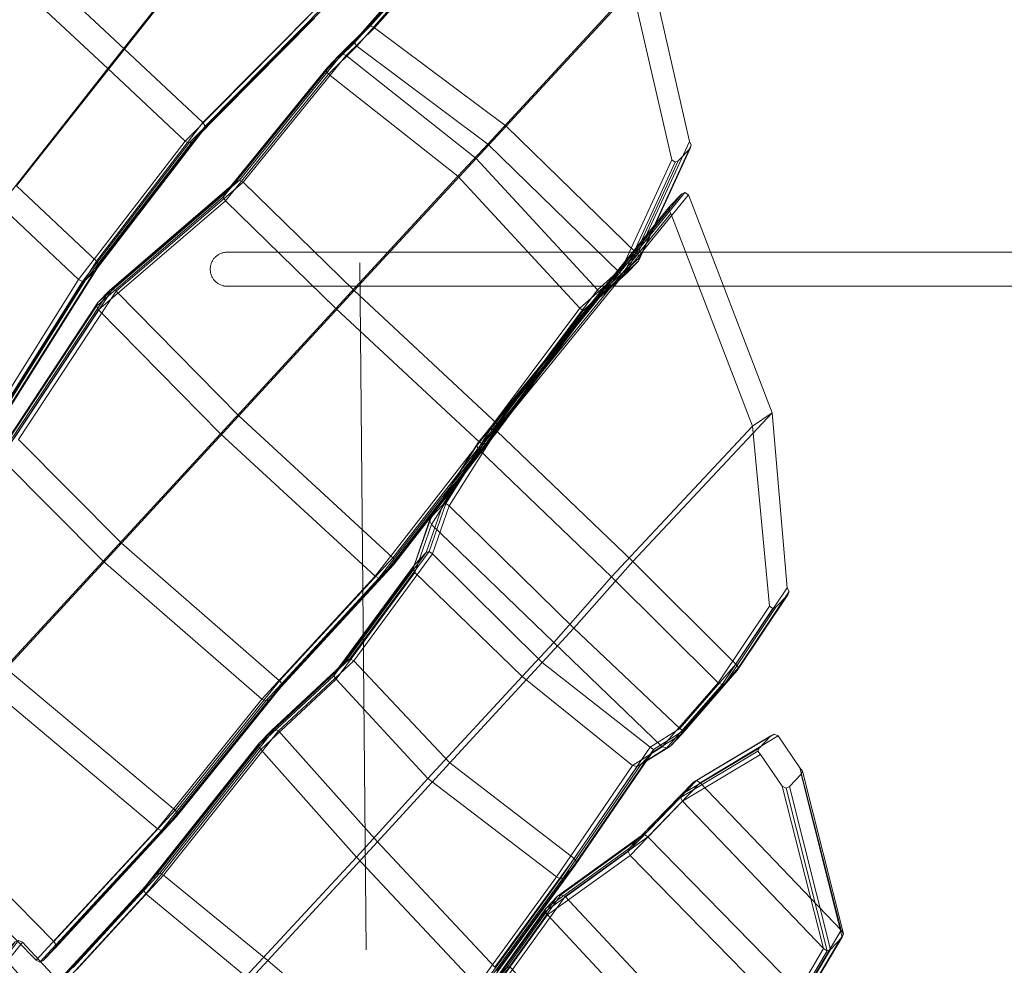
# Model space of a CAD drawing. Units: millimetres. Extents: x -2487 to 7484, y -4623 to 2734.
# Drawn here: x 2467 to 3189, y -1081 to -387 of the extents above; entities that cross this region are included whole.
import ezdxf

# ---------------------------------------------------------------- set-up
doc = ezdxf.new("R2010")
doc.units = ezdxf.units.MM
doc.linetypes.add('K5LT32776', pattern=[0])
doc.linetypes.add('K5LT32777', pattern=[0])
doc.layers.get('0').update_dxf_attribs({"true_color": 0x5890e1})

# ---------------------------------------------------------------- blocks, each defined once
blk = doc.blocks.new('U0')
at = {"color": 33, "linetype": 'K5LT32777', "lineweight": 18, "true_color": 0xe18f57}
blk.add_lwpolyline([(5653.05, -557.7), (2619.33, -557.7), (2618.69, -557.72), (2618.07, -557.76), (2617.45, -557.84), (2616.84, -557.95), (2616.24, -558.09), (2615.65, -558.26), (2615.08, -558.45), (2614.52, -558.67), (2613.97, -558.92), (2613.43, -559.2), (2612.92, -559.49), (2612.41, -559.82), (2611.93, -560.16), (2611.46, -560.53), (2611.01, -560.92), (2610.58, -561.33), (2610.17, -561.76), (2609.78, -562.21), (2609.42, -562.67), (2609.07, -563.16), (2608.75, -563.66), (2608.45, -564.18), (2608.18, -564.71), (2607.93, -565.26), (2607.71, -565.82), (2607.51, -566.4), (2607.34, -566.98), (2607.21, -567.58), (2607.1, -568.19), (2607.02, -568.81), (2606.97, -569.44), (2606.96, -570.08), (2606.96, -570.33), (2606.97, -570.96), (2607.02, -571.59), (2607.1, -572.21), (2607.21, -572.82), (2607.34, -573.42), (2607.51, -574), (2607.71, -574.58), (2607.93, -575.14), (2608.18, -575.69), (2608.45, -576.22), (2608.75, -576.74), (2609.07, -577.24), (2609.42, -577.73), (2609.78, -578.19), (2610.17, -578.64), (2610.58, -579.07), (2611.01, -579.48), (2611.46, -579.87), (2611.93, -580.24), (2612.41, -580.59), (2612.92, -580.91), (2613.43, -581.21), (2613.97, -581.48), (2614.52, -581.73), (2615.08, -581.95), (2615.65, -582.14), (2616.24, -582.31), (2616.84, -582.45), (2617.45, -582.56), (2618.07, -582.64), (2618.69, -582.68), (2619.33, -582.7), (5653.05, -582.7)], dxfattribs=at)
blk = doc.blocks.new('U28')
at = {"color": 33, "linetype": 'K5LT32776', "lineweight": 18, "true_color": 0xe18f57}
for p, q in [((2623.59, -308.19), (2543.96, -408.76)), ((2611.36, -322.47), (2531.74, -423.04)), ((2476.65, -345.75), (2543.96, -408.76)), ((2463.67, -359.33), (2531.74, -423.04)), ((2691.32, -372.01), (2601.53, -462.65)), ((2692.95, -374.62), (2603.17, -465.27)), ((2692.05, -377.01), (2602.27, -467.66)), ((2678.35, -385.58), (2588.56, -476.23)), ((2681.06, -387.06), (2591.28, -477.71)), ((2683.41, -386.05), (2593.63, -476.69)), ((2543.96, -408.76), (2464.72, -509.17)), ((2601.53, -462.65), (2543.96, -408.76)), ((2531.74, -423.04), (2452.5, -523.45)), ((2588.56, -476.23), (2531.74, -423.04)), ((2601.53, -462.65), (2523.39, -564.26)), ((2602.27, -467.66), (2524.12, -569.26)), ((2603.17, -465.27), (2525.02, -566.88)), ((2593.63, -476.69), (2602.27, -467.66)), ((2603.17, -465.27), (2601.53, -462.65)), ((2603.17, -465.27), (2602.27, -467.66)), ((2588.56, -476.23), (2510.41, -577.84)), ((2591.28, -477.71), (2588.56, -476.23)), ((2591.28, -477.71), (2513.13, -579.32)), ((2593.63, -476.69), (2515.48, -578.3)), ((2591.28, -477.71), (2593.63, -476.69)), ((2523.39, -564.26), (2464.72, -509.17)), ((2510.41, -577.84), (2452.5, -523.45)), ((2523.39, -564.26), (2454.27, -674.38)), ((2524.12, -569.26), (2455, -679.38)), ((2525.02, -566.88), (2455.9, -676.99)), ((2515.48, -578.3), (2524.12, -569.26)), ((2525.02, -566.88), (2523.39, -564.26)), ((2525.02, -566.88), (2524.12, -569.26)), ((2510.41, -577.84), (2441.3, -687.95)), ((2513.13, -579.32), (2444.01, -689.44)), ((2515.48, -578.3), (2446.36, -688.42)), ((2513.13, -579.32), (2510.41, -577.84)), ((2513.13, -579.32), (2515.48, -578.3))]:
    blk.add_line(p, q, dxfattribs=at)
blk = doc.blocks.new('U29')
at = {"color": 33, "linetype": 'K5LT32776', "lineweight": 18, "true_color": 0xe18f57}
for p, q in [((2811.93, -688.17), (2952.68, -515.03)), ((2814.18, -687.26), (2955.04, -513.99)), ((2816.82, -688.82), (2957.6, -515.64)), ((2944.04, -524.07), (2952.68, -515.03)), ((2955.04, -513.99), (2952.68, -515.03)), ((2955.04, -513.99), (2957.6, -515.64)), ((2957.6, -515.64), (3018.95, -675.44)), ((2943.16, -526.43), (2802.3, -699.7)), ((2944.04, -524.07), (2803.3, -697.21)), ((2943.16, -526.43), (2944.04, -524.07)), ((2943.16, -526.43), (2944.63, -529.22)), ((2944.63, -529.22), (2803.85, -702.4)), ((2944.63, -529.22), (3004.66, -685.21)), ((3018.95, -675.44), (2916.79, -784.67)), ((3004.66, -685.21), (3018.95, -675.44)), ((3030.01, -803.79), (3018.95, -675.44)), ((2901.25, -795.82), (3004.66, -685.21)), ((3017.04, -817.37), (3004.66, -685.21)), ((2811.93, -688.17), (2777.46, -742.96)), ((2814.18, -687.26), (2779.68, -742.07)), ((2816.82, -688.82), (2782.18, -743.79)), ((2803.3, -697.21), (2811.93, -688.17)), ((2814.18, -687.26), (2811.93, -688.17)), ((2814.18, -687.26), (2816.82, -688.82)), ((2816.82, -688.82), (2916.79, -784.67)), ((2802.3, -699.7), (2767.8, -754.52)), ((2803.3, -697.21), (2768.82, -752)), ((2802.3, -699.7), (2803.3, -697.21)), ((2802.3, -699.7), (2803.85, -702.4)), ((2803.85, -702.4), (2769.2, -757.37)), ((2803.85, -702.4), (2901.25, -795.82)), ((2777.46, -742.96), (2765.33, -778.08)), ((2779.68, -742.07), (2767.56, -777.19)), ((2768.82, -752), (2777.46, -742.96)), ((2779.68, -742.07), (2777.46, -742.96)), ((2779.68, -742.07), (2782.18, -743.79)), ((2782.18, -743.79), (2769.9, -779.07)), ((2782.18, -743.79), (2873.62, -833.6)), ((2767.8, -754.52), (2755.67, -789.64)), ((2768.82, -752), (2756.7, -787.12)), ((2769.2, -757.37), (2756.93, -792.65)), ((2767.8, -754.52), (2768.82, -752)), ((2767.8, -754.52), (2769.2, -757.37)), ((2769.2, -757.37), (2858.87, -843.91)), ((2765.33, -778.08), (2706.84, -857.16)), ((2767.56, -777.19), (2709.31, -856.02)), ((2769.9, -779.07), (2712.16, -857.36)), ((2756.7, -787.12), (2765.33, -778.08)), ((2767.56, -777.19), (2765.33, -778.08)), ((2767.56, -777.19), (2769.9, -779.07)), ((2769.9, -779.07), (2850.28, -858.59)), ((2916.79, -784.67), (2873.62, -833.6)), ((2992.32, -859.98), (2916.79, -784.67)), ((2755.67, -789.64), (2697.43, -868.46)), ((2756.7, -787.12), (2698.21, -866.2)), ((2756.93, -792.65), (2699.19, -870.94)), ((2755.67, -789.64), (2756.7, -787.12)), ((2755.67, -789.64), (2756.93, -792.65)), ((2756.93, -792.65), (2835.61, -868.82)), ((2901.25, -795.82), (2858.87, -843.91)), ((2979.35, -873.56), (2901.25, -795.82)), ((3030.01, -803.79), (2992.32, -859.98)), ((3031.49, -806.57), (2994.21, -862.33)), ((3031.49, -806.57), (3030.01, -803.79)), ((3031.49, -806.57), (3030.45, -809.1)), ((3030.45, -809.1), (2993.41, -864.61)), ((3021.82, -818.14), (3030.45, -809.1)), ((2979.35, -873.56), (3017.04, -817.37)), ((2982.32, -874.78), (3019.6, -819.02)), ((2984.77, -873.65), (3021.82, -818.14)), ((3019.6, -819.02), (3017.04, -817.37)), ((3019.6, -819.02), (3021.82, -818.14)), ((2873.62, -833.6), (2850.28, -858.59)), ((2951.37, -906.98), (2873.62, -833.6)), ((2858.87, -843.91), (2835.61, -868.82)), ((2938.4, -920.56), (2858.87, -843.91)), ((2706.84, -857.16), (2651.48, -908.9)), ((2709.31, -856.02), (2654.02, -907.68)), ((2712.16, -857.36), (2657.06, -908.83)), ((2698.21, -866.2), (2706.84, -857.16)), ((2709.31, -856.02), (2706.84, -857.16)), ((2709.31, -856.02), (2712.16, -857.36)), ((2712.16, -857.36), (2782.51, -932.19)), ((2850.28, -858.59), (2782.51, -932.19)), ((2929.46, -920.7), (2850.28, -858.59)), ((2698.21, -866.2), (2642.85, -917.93)), ((2697.43, -868.46), (2698.21, -866.2)), ((2992.32, -859.98), (2951.37, -906.98)), ((2993.41, -864.61), (2953.04, -911)), ((2994.21, -862.33), (2953.72, -908.84)), ((2984.77, -873.65), (2993.41, -864.61)), ((2994.21, -862.33), (2992.32, -859.98)), ((2994.21, -862.33), (2993.41, -864.61)), ((2697.43, -868.46), (2642.13, -920.12)), ((2699.19, -870.94), (2644.09, -922.41)), ((2697.43, -868.46), (2699.19, -870.94)), ((2699.19, -870.94), (2766.55, -943.77)), ((2835.61, -868.82), (2766.55, -943.77)), ((2916.49, -934.28), (2835.61, -868.82)), ((2979.35, -873.56), (2938.4, -920.56)), ((2984.77, -873.65), (2944.41, -920.03)), ((2982.32, -874.78), (2979.35, -873.56)), ((2982.32, -874.78), (2984.77, -873.65)), ((2982.32, -874.78), (2941.84, -921.28)), ((2651.48, -908.9), (2567.71, -1014)), ((2654.02, -907.68), (2569.97, -1013.08)), ((2657.06, -908.83), (2572.53, -1014.72)), ((2642.85, -917.93), (2651.48, -908.9)), ((2654.02, -907.68), (2651.48, -908.9)), ((2654.02, -907.68), (2657.06, -908.83)), ((2657.06, -908.83), (2729.59, -990.24)), ((2951.37, -906.98), (2929.46, -920.7)), ((2953.72, -908.84), (2931.96, -922.4)), ((2953.72, -908.84), (2951.37, -906.98)), ((2953.72, -908.84), (2953.04, -911)), ((2953.04, -911), (2931.32, -924.52)), ((2944.41, -920.03), (2953.04, -911)), ((2642.13, -920.12), (2558.08, -1025.52)), ((2642.85, -917.93), (2559.08, -1023.04)), ((2644.09, -922.41), (2559.56, -1028.3)), ((2642.13, -920.12), (2642.85, -917.93)), ((2642.13, -920.12), (2644.09, -922.41)), ((2644.09, -922.41), (2714.09, -1001.34)), ((2929.46, -920.7), (2873.76, -1002.4)), ((2931.96, -922.4), (2875.47, -1004.94)), ((2938.4, -920.56), (2916.49, -934.28)), ((2941.84, -921.28), (2920.07, -934.85)), ((2944.41, -920.03), (2922.68, -933.56)), ((2931.96, -922.4), (2929.46, -920.7)), ((2931.96, -922.4), (2931.32, -924.52)), ((2941.84, -921.28), (2938.4, -920.56)), ((2941.84, -921.28), (2944.41, -920.03)), ((2931.32, -924.52), (2874.61, -1007.28)), ((2922.68, -933.56), (2931.32, -924.52)), ((2782.51, -932.19), (2729.59, -990.24)), ((2873.76, -1002.4), (2782.51, -932.19)), ((2916.49, -934.28), (2860.79, -1015.98)), ((2920.07, -934.85), (2863.58, -1017.38)), ((2922.68, -933.56), (2865.97, -1016.32)), ((2920.07, -934.85), (2916.49, -934.28)), ((2920.07, -934.85), (2922.68, -933.56)), ((2766.55, -943.77), (2714.09, -1001.34)), ((2860.79, -1015.98), (2766.55, -943.77)), ((2729.59, -990.24), (2649.1, -1077.15)), ((2815.61, -1082.24), (2729.59, -990.24)), ((2714.09, -1001.34), (2632.96, -1088.92)), ((2802.64, -1095.81), (2714.09, -1001.34)), ((2873.76, -1002.4), (2815.61, -1082.24)), ((2875.47, -1004.94), (2873.76, -1002.4)), ((2874.61, -1007.28), (2816.14, -1087.45)), ((2875.47, -1004.94), (2817.12, -1084.98)), ((2865.97, -1016.32), (2874.61, -1007.28)), ((2875.47, -1004.94), (2874.61, -1007.28)), ((2567.71, -1014), (2504.05, -1083.3)), ((2569.97, -1013.08), (2506.35, -1082.33)), ((2572.53, -1014.72), (2508.83, -1084.07)), ((2559.08, -1023.04), (2567.71, -1014)), ((2569.97, -1013.08), (2567.71, -1014)), ((2569.97, -1013.08), (2572.53, -1014.72)), ((2572.53, -1014.72), (2649.1, -1077.15)), ((2860.79, -1015.98), (2802.64, -1095.81)), ((2863.58, -1017.38), (2805.24, -1097.42)), ((2865.97, -1016.32), (2807.51, -1096.48)), ((2863.58, -1017.38), (2860.79, -1015.98)), ((2863.58, -1017.38), (2865.97, -1016.32)), ((2559.08, -1023.04), (2495.41, -1092.34)), ((2558.08, -1025.52), (2559.08, -1023.04)), ((2558.08, -1025.52), (2494.46, -1094.78)), ((2559.56, -1028.3), (2495.86, -1097.64)), ((2558.08, -1025.52), (2559.56, -1028.3)), ((2559.56, -1028.3), (2632.96, -1088.92)), ((2649.1, -1077.15), (2578.21, -1154)), ((2736.34, -1151.56), (2649.1, -1077.15))]:
    blk.add_line(p, q, dxfattribs=at)
blk = doc.blocks.new('U30')
at = {"color": 33, "linetype": 'K5LT32776', "lineweight": 18, "true_color": 0xe18f57}
for p, q in [((2853.64, -244.98), (2724.51, -391.81)), ((2851.27, -246.02), (2722.1, -392.9)), ((2856.42, -246.39), (2727.44, -393.08)), ((2712.63, -404.26), (2841.76, -257.42)), ((2713.46, -401.94), (2842.64, -255.06)), ((2714.46, -406.66), (2843.45, -259.97)), ((2929.68, -350.66), (2823.92, -465.26)), ((2958.3, -476.48), (2929.68, -350.66)), ((2810.38, -478.38), (2916.4, -363.51)), ((2945.33, -490.06), (2916.4, -363.51)), ((2722.1, -392.9), (2701.24, -413.4)), ((2724.51, -391.81), (2703.66, -412.31)), ((2727.44, -393.08), (2706.59, -413.57)), ((2713.46, -401.94), (2722.1, -392.9)), ((2724.51, -391.81), (2722.1, -392.9)), ((2724.51, -391.81), (2727.44, -393.08)), ((2727.44, -393.08), (2823.92, -465.26)), ((2712.63, -404.26), (2691.77, -424.75)), ((2713.46, -401.94), (2692.6, -422.44)), ((2712.63, -404.26), (2713.46, -401.94)), ((2712.63, -404.26), (2714.46, -406.66)), ((2714.46, -406.66), (2693.62, -427.15)), ((2714.46, -406.66), (2810.38, -478.38)), ((2701.24, -413.4), (2626.03, -505.8)), ((2703.66, -412.31), (2628.35, -504.82)), ((2706.59, -413.57), (2630.97, -506.4)), ((2692.6, -422.44), (2701.24, -413.4)), ((2703.66, -412.31), (2701.24, -413.4)), ((2703.66, -412.31), (2706.59, -413.57)), ((2706.59, -413.57), (2802, -488.98)), ((2691.77, -424.75), (2616.47, -517.26)), ((2692.6, -422.44), (2617.4, -514.84)), ((2691.77, -424.75), (2692.6, -422.44)), ((2691.77, -424.75), (2693.62, -427.15)), ((2693.62, -427.15), (2618, -519.98)), ((2693.62, -427.15), (2788.49, -502.06)), ((2823.92, -465.26), (2802, -488.98)), ((2920.27, -559.16), (2823.92, -465.26)), ((2920.27, -559.16), (2958.3, -476.48)), ((2959.73, -479.3), (2958.3, -476.48)), ((2810.38, -478.38), (2788.49, -502.06)), ((2907.3, -572.74), (2810.38, -478.38)), ((2920.89, -564.28), (2958.77, -481.75)), ((2921.82, -561.87), (2959.73, -479.3)), ((2950.13, -490.79), (2958.77, -481.75)), ((2959.73, -479.3), (2958.77, -481.75)), ((2802, -488.98), (2712.52, -585.91)), ((2890.88, -585.3), (2802, -488.98)), ((2945.33, -490.06), (2907.3, -572.74)), ((2950.13, -490.79), (2912.25, -573.32)), ((2947.85, -491.74), (2945.33, -490.06)), ((2947.85, -491.74), (2950.13, -490.79)), ((2947.85, -491.74), (2909.93, -574.31)), ((2628.35, -504.82), (2535.3, -584.75)), ((2628.35, -504.82), (2626.03, -505.8)), ((2628.35, -504.82), (2630.97, -506.4)), ((2788.49, -502.06), (2699.01, -599.01)), ((2877.91, -598.87), (2788.49, -502.06)), ((2626.03, -505.8), (2533.01, -585.7)), ((2630.97, -506.4), (2537.83, -586.43)), ((2617.4, -514.84), (2626.03, -505.8)), ((2630.97, -506.4), (2712.52, -585.91)), ((2616.47, -517.26), (2523.41, -597.19)), ((2617.4, -514.84), (2524.38, -594.74)), ((2616.47, -517.26), (2617.4, -514.84)), ((2616.47, -517.26), (2618, -519.98)), ((2618, -519.98), (2524.85, -600.01)), ((2618, -519.98), (2699.01, -599.01)), ((2920.27, -559.16), (2890.88, -585.3)), ((2921.82, -561.87), (2892.38, -588.05)), ((2921.82, -561.87), (2920.27, -559.16)), ((2921.82, -561.87), (2920.89, -564.28)), ((2920.89, -564.28), (2891.44, -590.47)), ((2912.25, -573.32), (2920.89, -564.28)), ((2907.3, -572.74), (2877.91, -598.87)), ((2909.93, -574.31), (2880.5, -600.49)), ((2912.25, -573.32), (2882.81, -599.51)), ((2909.93, -574.31), (2907.3, -572.74)), ((2909.93, -574.31), (2912.25, -573.32)), ((2535.3, -584.75), (2463.43, -693.79)), ((2535.3, -584.75), (2533.01, -585.7)), ((2535.3, -584.75), (2537.83, -586.43)), ((2533.01, -585.7), (2461.05, -694.85)), ((2537.83, -586.43), (2466.26, -695.16)), ((2524.38, -594.74), (2533.01, -585.7)), ((2537.83, -586.43), (2627.89, -677.77)), ((2712.52, -585.91), (2627.89, -677.77)), ((2817.39, -683.51), (2712.52, -585.91)), ((2890.88, -585.3), (2817.39, -683.51)), ((2891.44, -590.47), (2817.94, -688.7)), ((2892.38, -588.05), (2818.89, -686.27)), ((2882.81, -599.51), (2891.44, -590.47)), ((2892.38, -588.05), (2890.88, -585.3)), ((2892.38, -588.05), (2891.44, -590.47)), ((2523.41, -597.19), (2451.55, -706.23)), ((2524.38, -594.74), (2452.41, -703.89)), ((2523.41, -597.19), (2524.38, -594.74)), ((2523.41, -597.19), (2524.85, -600.01)), ((2699.01, -599.01), (2614.39, -690.85)), ((2804.42, -697.09), (2699.01, -599.01)), ((2877.91, -598.87), (2804.42, -697.09)), ((2880.5, -600.49), (2877.91, -598.87)), ((2524.85, -600.01), (2453.28, -708.74)), ((2524.85, -600.01), (2614.39, -690.85)), ((2880.5, -600.49), (2807, -698.71)), ((2882.81, -599.51), (2809.31, -697.74)), ((2880.5, -600.49), (2882.81, -599.51)), ((2627.89, -677.77), (2541.74, -771.22)), ((2740.78, -781.83), (2627.89, -677.77)), ((2817.39, -683.51), (2740.78, -781.83)), ((2818.89, -686.27), (2817.39, -683.51)), ((2614.39, -690.85), (2528.27, -784.27)), ((2727.81, -795.41), (2614.39, -690.85)), ((2817.94, -688.7), (2741.47, -786.88)), ((2818.89, -686.27), (2742.38, -784.48)), ((2809.31, -697.74), (2817.94, -688.7)), ((2818.89, -686.27), (2817.94, -688.7)), ((2466.26, -695.16), (2541.74, -771.22)), ((2804.42, -697.09), (2727.81, -795.41)), ((2807, -698.71), (2730.49, -796.93)), ((2809.31, -697.74), (2732.83, -795.92)), ((2807, -698.71), (2804.42, -697.09)), ((2807, -698.71), (2809.31, -697.74)), ((2453.28, -708.74), (2528.27, -784.27)), ((2541.74, -771.22), (2457.2, -862.98)), ((2657.77, -872), (2541.74, -771.22)), ((2528.27, -784.27), (2443.74, -876.02)), ((2644.79, -885.58), (2528.27, -784.27)), ((2740.78, -781.83), (2657.77, -872)), ((2741.47, -786.88), (2658.8, -876.69)), ((2742.38, -784.48), (2659.62, -874.38)), ((2732.83, -795.92), (2741.47, -786.88)), ((2742.38, -784.48), (2740.78, -781.83)), ((2742.38, -784.48), (2741.47, -786.88)), ((2727.81, -795.41), (2644.79, -885.58)), ((2730.49, -796.93), (2647.73, -886.83)), ((2732.83, -795.92), (2650.16, -885.73)), ((2730.49, -796.93), (2727.81, -795.41)), ((2730.49, -796.93), (2732.83, -795.92)), ((2581.19, -967.03), (2457.2, -862.98)), ((2657.77, -872), (2581.19, -967.03)), ((2659.62, -874.38), (2657.77, -872)), ((2568.22, -980.6), (2443.74, -876.02)), ((2658.8, -876.69), (2582.2, -971.73)), ((2659.62, -874.38), (2583.03, -969.42)), ((2650.16, -885.73), (2658.8, -876.69)), ((2659.62, -874.38), (2658.8, -876.69)), ((2644.79, -885.58), (2568.22, -980.6)), ((2647.73, -886.83), (2571.15, -981.86)), ((2650.16, -885.73), (2573.57, -980.77)), ((2647.73, -886.83), (2644.79, -885.58)), ((2647.73, -886.83), (2650.16, -885.73)), ((2492.24, -1063.4), (2378.77, -948.35)), ((2479.27, -1076.98), (2365.29, -961.42)), ((2581.19, -967.03), (2492.24, -1063.4)), ((2583.03, -969.42), (2581.19, -967.03)), ((2582.2, -971.73), (2493.07, -1068.31)), ((2583.03, -969.42), (2493.95, -1065.95)), ((2573.57, -980.77), (2582.2, -971.73)), ((2583.03, -969.42), (2582.2, -971.73)), ((2568.22, -980.6), (2479.27, -1076.98)), ((2571.15, -981.86), (2482.06, -1078.39)), ((2573.57, -980.77), (2484.44, -1077.34)), ((2571.15, -981.86), (2568.22, -980.6)), ((2571.15, -981.86), (2573.57, -980.77)), ((2484.44, -1077.34), (2493.07, -1068.31)), ((2493.95, -1065.95), (2492.24, -1063.4)), ((2493.95, -1065.95), (2493.07, -1068.31)), ((2482.06, -1078.39), (2479.27, -1076.98)), ((2482.06, -1078.39), (2484.44, -1077.34))]:
    blk.add_line(p, q, dxfattribs=at)
blk = doc.blocks.new('U31')
at = {"color": 33, "linetype": 'K5LT32776', "lineweight": 18, "true_color": 0xe18f57}
for p, q in [((3018, -912.37), (2961.24, -946.38)), ((3020.42, -911.28), (2963.62, -945.34)), ((3023.4, -912.48), (2966.33, -946.82)), ((3009.36, -921.41), (3018, -912.37)), ((3020.42, -911.28), (3018, -912.37)), ((3020.42, -911.28), (3023.4, -912.48)), ((3023.4, -912.48), (3039.38, -935.84)), ((2951.73, -957.78), (3008.53, -923.72)), ((2952.61, -955.42), (3009.36, -921.41)), ((3008.53, -923.72), (3009.36, -921.41)), ((3008.53, -923.72), (3010.43, -926.06)), ((2953.36, -960.4), (3010.43, -926.06)), ((3026.41, -949.42), (3010.43, -926.06)), ((3069.72, -1054.97), (3039.38, -935.84)), ((3041.16, -938.3), (3039.38, -935.84)), ((3041.16, -938.3), (3040.34, -940.6)), ((3071.26, -1057.68), (3041.16, -938.3)), ((2963.62, -945.34), (2925.31, -984.92)), ((2963.62, -945.34), (2961.24, -946.38)), ((2963.62, -945.34), (2966.33, -946.82)), ((3031.71, -949.64), (3040.34, -940.6)), ((3070.34, -1060.08), (3040.34, -940.6)), ((2961.24, -946.38), (2923.01, -985.89)), ((2966.33, -946.82), (2927.91, -986.53)), ((2952.61, -955.42), (2961.24, -946.38)), ((2966.33, -946.82), (3069.72, -1054.97)), ((3026.41, -949.42), (3056.75, -1068.54)), ((3029.27, -950.74), (3026.41, -949.42)), ((3029.27, -950.74), (3031.71, -949.64)), ((3029.27, -950.74), (3059.37, -1070.12)), ((3031.71, -949.64), (3061.71, -1069.12)), ((2951.73, -957.78), (2913.43, -997.37)), ((2952.61, -955.42), (2914.38, -994.93)), ((2951.73, -957.78), (2952.61, -955.42)), ((2951.73, -957.78), (2953.36, -960.4)), ((2953.36, -960.4), (2914.94, -1000.11)), ((3056.75, -1068.54), (2953.36, -960.4)), ((2923.01, -985.89), (2861.68, -1030.18)), ((2925.31, -984.92), (2864.13, -1029.05)), ((2927.91, -986.53), (2867.12, -1030.26)), ((2914.38, -994.93), (2923.01, -985.89)), ((2925.31, -984.92), (2923.01, -985.89)), ((2925.31, -984.92), (2927.91, -986.53)), ((2927.91, -986.53), (3041.45, -1102.73)), ((2914.38, -994.93), (2853.05, -1039.21)), ((2913.43, -997.37), (2914.38, -994.93)), ((2913.43, -997.37), (2852.25, -1041.49)), ((2914.94, -1000.11), (2854.15, -1043.83)), ((2913.43, -997.37), (2914.94, -1000.11)), ((3028.48, -1116.31), (2914.94, -1000.11)), ((2861.68, -1030.18), (2824.25, -1082.55)), ((2864.13, -1029.05), (2826.43, -1081.72)), ((2867.12, -1030.26), (2828.58, -1083.8)), ((2853.05, -1039.21), (2861.68, -1030.18)), ((2864.13, -1029.05), (2861.68, -1030.18)), ((2864.13, -1029.05), (2867.12, -1030.26)), ((2867.12, -1030.26), (2997.16, -1168.93)), ((2853.05, -1039.21), (2815.62, -1091.59)), ((2852.25, -1041.49), (2853.05, -1039.21)), ((2852.25, -1041.49), (2814.55, -1094.16)), ((2854.15, -1043.83), (2815.61, -1097.37)), ((2852.25, -1041.49), (2854.15, -1043.83)), ((2984.19, -1182.5), (2854.15, -1043.83)), ((3069.72, -1054.97), (3041.45, -1102.73)), ((3070.34, -1060.08), (3042.14, -1107.77)), ((3071.26, -1057.68), (3043.11, -1105.32)), ((3061.71, -1069.12), (3070.34, -1060.08)), ((3071.26, -1057.68), (3069.72, -1054.97)), ((3071.26, -1057.68), (3070.34, -1060.08)), ((3056.75, -1068.54), (3028.48, -1116.31)), ((3059.37, -1070.12), (3056.75, -1068.54)), ((3059.37, -1070.12), (3031.22, -1117.77)), ((3061.71, -1069.12), (3033.51, -1116.81)), ((3059.37, -1070.12), (3061.71, -1069.12)), ((2824.25, -1082.55), (2777.32, -1145.29)), ((2826.43, -1081.72), (2779.74, -1144.21)), ((2815.62, -1091.59), (2824.25, -1082.55)), ((2826.43, -1081.72), (2824.25, -1082.55)), ((2826.43, -1081.72), (2828.58, -1083.8)), ((2828.58, -1083.8), (2782.98, -1145.14)), ((2828.58, -1083.8), (2943.05, -1219.08)), ((2814.55, -1094.16), (2767.85, -1156.65)), ((2815.62, -1091.59), (2768.69, -1154.33)), ((2815.61, -1097.37), (2770.01, -1158.72)), ((2814.55, -1094.16), (2815.62, -1091.59)), ((2814.55, -1094.16), (2815.61, -1097.37)), ((2930.08, -1232.66), (2815.61, -1097.37)), ((3041.45, -1102.73), (2997.16, -1168.93)), ((3043.11, -1105.32), (3041.45, -1102.73)), ((3042.14, -1107.77), (2997.84, -1173.99)), ((3043.11, -1105.32), (2998.77, -1171.56)), ((3033.51, -1116.81), (3042.14, -1107.77)), ((3043.11, -1105.32), (3042.14, -1107.77)), ((3028.48, -1116.31), (2984.19, -1182.5)), ((3031.22, -1117.77), (2986.89, -1184)), ((3033.51, -1116.81), (2989.2, -1183.03)), ((3031.22, -1117.77), (3028.48, -1116.31)), ((3031.22, -1117.77), (3033.51, -1116.81)), ((2777.32, -1145.29), (2732.56, -1191.59)), ((2779.74, -1144.21), (2734.81, -1190.67)), ((2782.98, -1145.14), (2737.22, -1192.48)), ((2768.69, -1154.33), (2777.32, -1145.29)), ((2779.74, -1144.21), (2777.32, -1145.29)), ((2779.74, -1144.21), (2782.98, -1145.14)), ((2782.98, -1145.14), (2926.09, -1261.79)), ((2768.69, -1154.33), (2723.92, -1200.63)), ((2767.85, -1156.65), (2768.69, -1154.33)), ((2767.85, -1156.65), (2722.93, -1203.12)), ((2770.01, -1158.72), (2724.25, -1206.06)), ((2767.85, -1156.65), (2770.01, -1158.72)), ((2913.12, -1275.37), (2770.01, -1158.72)), ((2997.16, -1168.93), (2943.05, -1219.08)), ((2998.77, -1171.56), (2997.16, -1168.93)), ((2997.84, -1173.99), (2944.16, -1223.69)), ((2998.77, -1171.56), (2945, -1221.37)), ((2989.2, -1183.03), (2997.84, -1173.99)), ((2998.77, -1171.56), (2997.84, -1173.99)), ((2984.19, -1182.5), (2930.08, -1232.66)), ((2986.89, -1184), (2933.11, -1233.82)), ((2989.2, -1183.03), (2935.52, -1232.73)), ((2986.89, -1184), (2984.19, -1182.5)), ((2986.89, -1184), (2989.2, -1183.03)), ((2734.81, -1190.67), (2681.73, -1248.05)), ((2734.81, -1190.67), (2732.56, -1191.59)), ((2734.81, -1190.67), (2737.22, -1192.48)), ((2732.56, -1191.59), (2679.65, -1248.78)), ((2737.22, -1192.48), (2683.86, -1250.15)), ((2723.92, -1200.63), (2732.56, -1191.59)), ((2737.22, -1192.48), (2869.07, -1334.89)), ((2722.93, -1203.12), (2669.85, -1260.49)), ((2723.92, -1200.63), (2671.02, -1257.82)), ((2722.93, -1203.12), (2723.92, -1200.63)), ((2722.93, -1203.12), (2724.25, -1206.06)), ((2724.25, -1206.06), (2670.89, -1263.72)), ((2856.1, -1348.47), (2724.25, -1206.06)), ((2943.05, -1219.08), (2926.09, -1261.79)), ((2945, -1221.37), (2943.05, -1219.08)), ((2944.16, -1223.69), (2926.66, -1266.97)), ((2945, -1221.37), (2927.52, -1264.62)), ((2935.52, -1232.73), (2944.16, -1223.69)), ((2945, -1221.37), (2944.16, -1223.69)), ((2930.08, -1232.66), (2913.12, -1275.37)), ((2933.11, -1233.82), (2915.64, -1277.06)), ((2935.52, -1232.73), (2918.02, -1276)), ((2933.11, -1233.82), (2930.08, -1232.66)), ((2933.11, -1233.82), (2935.52, -1232.73)), ((2671.02, -1257.82), (2679.65, -1248.78)), ((2681.73, -1248.05), (2679.65, -1248.78)), ((2681.73, -1248.05), (2683.86, -1250.15)), ((2683.86, -1250.15), (2820.47, -1387.57)), ((2669.85, -1260.49), (2671.02, -1257.82)), ((2669.85, -1260.49), (2670.89, -1263.72)), ((2926.09, -1261.79), (2869.07, -1334.89)), ((2927.52, -1264.62), (2926.09, -1261.79)), ((2807.5, -1401.15), (2670.89, -1263.72)), ((2926.66, -1266.97), (2869.76, -1339.94)), ((2927.52, -1264.62), (2870.71, -1337.5)), ((2918.02, -1276), (2926.66, -1266.97)), ((2927.52, -1264.62), (2926.66, -1266.97)), ((2913.12, -1275.37), (2856.1, -1348.47)), ((2915.64, -1277.06), (2858.82, -1349.95)), ((2918.02, -1276), (2861.12, -1348.98)), ((2915.64, -1277.06), (2913.12, -1275.37)), ((2915.64, -1277.06), (2918.02, -1276)), ((2869.07, -1334.89), (2820.47, -1387.57)), ((2870.71, -1337.5), (2869.07, -1334.89)), ((2869.76, -1339.94), (2820.74, -1393.06)), ((2870.71, -1337.5), (2821.7, -1390.61)), ((2861.12, -1348.98), (2869.76, -1339.94)), ((2870.71, -1337.5), (2869.76, -1339.94)), ((2856.1, -1348.47), (2807.5, -1401.15)), ((2858.82, -1349.95), (2809.81, -1403.05)), ((2861.12, -1348.98), (2812.1, -1402.1)), ((2858.82, -1349.95), (2856.1, -1348.47)), ((2858.82, -1349.95), (2861.12, -1348.98)), ((2812.1, -1402.1), (2820.74, -1393.06)), ((2821.7, -1390.61), (2820.47, -1387.57)), ((2821.7, -1390.61), (2820.74, -1393.06)), ((2809.81, -1403.05), (2807.5, -1401.15)), ((2809.81, -1403.05), (2812.1, -1402.1))]:
    blk.add_line(p, q, dxfattribs=at)
blk = doc.blocks.new('U38')
at = {"color": 33, "linetype": 'K5LT32776', "lineweight": 18, "true_color": 0xe18f57}
for p, q in [((2463.9, -1063.48), (2373.51, -1177.93)), ((2466.21, -1062.46), (2375.93, -1176.78)), ((2469.14, -1063.69), (2378.9, -1177.98)), ((2463.9, -1063.48), (2455.85, -1072.16)), ((2466.21, -1062.46), (2463.9, -1063.48)), ((2466.21, -1062.46), (2469.14, -1063.69)), ((2469.14, -1063.69), (2571.36, -1174.02)), ((2364.85, -1188.73), (2455.13, -1074.41)), ((2365.46, -1186.61), (2455.85, -1072.16)), ((2455.13, -1074.41), (2455.85, -1072.16)), ((2455.13, -1074.41), (2457.05, -1076.73)), ((2366.81, -1191.01), (2457.05, -1076.73)), ((2457.05, -1076.73), (2560.68, -1190.56)), ((2375.93, -1176.78), (2281.75, -1291.72)), ((2375.93, -1176.78), (2373.51, -1177.93)), ((2375.93, -1176.78), (2378.9, -1177.98)), ((2486.25, -1262.01), (2571.36, -1174.02)), ((2571.36, -1174.02), (2560.68, -1190.56)), ((2651.1, -1233.49), (2571.36, -1174.02)), ((2373.51, -1177.93), (2279.39, -1292.8)), ((2378.9, -1177.98), (2284.67, -1292.96)), ((2373.51, -1177.93), (2365.46, -1186.61)), ((2378.9, -1177.98), (2486.25, -1262.01)), ((2364.85, -1188.73), (2270.67, -1303.67)), ((2365.46, -1186.61), (2271.34, -1301.48)), ((2366.81, -1191.01), (2272.58, -1306)), ((2364.85, -1188.73), (2365.46, -1186.61)), ((2364.85, -1188.73), (2366.81, -1191.01)), ((2366.81, -1191.01), (2476.54, -1277.51)), ((2560.68, -1190.56), (2476.54, -1277.51)), ((2639.01, -1246.53), (2560.68, -1190.56)), ((2561.88, -1341.16), (2651.1, -1233.49)), ((2653.33, -1235.49), (2651.1, -1233.49)), ((2562.35, -1346.51), (2652.63, -1237.71)), ((2563.26, -1344.07), (2653.33, -1235.49)), ((2652.63, -1237.71), (2644.58, -1246.39)), ((2653.33, -1235.49), (2652.63, -1237.71)), ((2639.01, -1246.53), (2549.79, -1354.19)), ((2642.25, -1247.43), (2552.18, -1356.02)), ((2644.58, -1246.39), (2554.31, -1355.19)), ((2642.25, -1247.43), (2639.01, -1246.53)), ((2642.25, -1247.43), (2644.58, -1246.39)), ((2486.25, -1262.01), (2374.39, -1378.85)), ((2561.88, -1341.16), (2486.25, -1262.01)), ((2476.54, -1277.51), (2364.95, -1394.07)), ((2549.79, -1354.19), (2476.54, -1277.51)), ((2281.75, -1291.72), (2198.55, -1399.23)), ((2281.75, -1291.72), (2279.39, -1292.8)), ((2281.75, -1291.72), (2284.67, -1292.96)), ((2279.39, -1292.8), (2196.18, -1400.33)), ((2284.67, -1292.96), (2201.57, -1400.37)), ((2279.39, -1292.8), (2271.34, -1301.48)), ((2284.67, -1292.96), (2374.39, -1378.85)), ((2270.67, -1303.67), (2187.47, -1411.18)), ((2271.34, -1301.48), (2188.13, -1409.01)), ((2272.58, -1306), (2189.48, -1413.41)), ((2270.67, -1303.67), (2271.34, -1301.48)), ((2270.67, -1303.67), (2272.58, -1306)), ((2272.58, -1306), (2364.95, -1394.07)), ((2561.88, -1341.16), (2455.72, -1454.21)), ((2563.26, -1344.07), (2561.88, -1341.16)), ((2562.35, -1346.51), (2455.9, -1459.88)), ((2563.26, -1344.07), (2456.89, -1457.35)), ((2562.35, -1346.51), (2554.31, -1355.19)), ((2563.26, -1344.07), (2562.35, -1346.51)), ((2549.79, -1354.19), (2443.63, -1467.24)), ((2552.18, -1356.02), (2445.81, -1469.29)), ((2554.31, -1355.19), (2447.85, -1468.56)), ((2552.18, -1356.02), (2549.79, -1354.19)), ((2552.18, -1356.02), (2554.31, -1355.19)), ((2374.39, -1378.85), (2283.05, -1473.56)), ((2455.72, -1454.21), (2374.39, -1378.85)), ((2196.18, -1400.33), (2102.22, -1513.3)), ((2198.55, -1399.23), (2104.37, -1512.44)), ((2201.57, -1400.37), (2106.87, -1514.15)), ((2196.18, -1400.33), (2188.13, -1409.01)), ((2198.55, -1399.23), (2196.18, -1400.33)), ((2198.55, -1399.23), (2201.57, -1400.37)), ((2201.57, -1400.37), (2283.05, -1473.56)), ((2364.95, -1394.07), (2274.07, -1488.28)), ((2443.63, -1467.24), (2364.95, -1394.07)), ((2187.47, -1411.18), (2093.29, -1524.39)), ((2188.13, -1409.01), (2094.17, -1521.98)), ((2189.48, -1413.41), (2094.78, -1527.19)), ((2187.47, -1411.18), (2188.13, -1409.01)), ((2187.47, -1411.18), (2189.48, -1413.41)), ((2189.48, -1413.41), (2274.07, -1488.28)), ((2455.72, -1454.21), (2353.23, -1550.38)), ((2456.89, -1457.35), (2354.2, -1553.73)), ((2456.89, -1457.35), (2455.72, -1454.21)), ((2456.89, -1457.35), (2455.9, -1459.88)), ((2455.9, -1459.88), (2353.19, -1556.27)), ((2455.9, -1459.88), (2447.85, -1468.56)), ((2443.63, -1467.24), (2341.14, -1563.42)), ((2445.81, -1469.29), (2343.12, -1565.67)), ((2447.85, -1468.56), (2345.15, -1564.95)), ((2445.81, -1469.29), (2443.63, -1467.24)), ((2445.81, -1469.29), (2447.85, -1468.56)), ((2283.05, -1473.56), (2183.11, -1577.55)), ((2353.23, -1550.38), (2283.05, -1473.56)), ((2274.07, -1488.28), (2173.07, -1593.41)), ((2341.14, -1563.42), (2274.07, -1488.28)), ((2102.22, -1513.3), (1990.63, -1619.24)), ((2104.37, -1512.44), (1992.71, -1618.46)), ((2106.87, -1514.15), (1994.82, -1620.58)), ((2102.22, -1513.3), (2094.17, -1521.98)), ((2104.37, -1512.44), (2102.22, -1513.3)), ((2104.37, -1512.44), (2106.87, -1514.15)), ((2106.87, -1514.15), (2183.11, -1577.55)), ((2094.17, -1521.98), (1982.96, -1628.5)), ((2093.29, -1524.39), (2094.17, -1521.98)), ((2093.29, -1524.39), (1981.41, -1630.64)), ((2094.78, -1527.19), (1982.73, -1633.61)), ((2093.29, -1524.39), (2094.78, -1527.19)), ((2094.78, -1527.19), (2173.07, -1593.41)), ((2353.23, -1550.38), (2260.56, -1667.59)), ((2354.2, -1553.73), (2353.23, -1550.38)), ((2353.19, -1556.27), (2261.33, -1672.62)), ((2354.2, -1553.73), (2262.16, -1670.27)), ((2353.19, -1556.27), (2345.15, -1564.95)), ((2354.2, -1553.73), (2353.19, -1556.27)), ((2341.14, -1563.42), (2248.47, -1680.63)), ((2343.12, -1565.67), (2251.08, -1682.22)), ((2345.15, -1564.95), (2253.28, -1681.3)), ((2343.12, -1565.67), (2341.14, -1563.42)), ((2343.12, -1565.67), (2345.15, -1564.95)), ((2183.11, -1577.55), (2066.93, -1681.09)), ((2260.56, -1667.59), (2183.11, -1577.55)), ((2173.07, -1593.41), (2052.91, -1683.46)), ((2248.47, -1680.63), (2173.07, -1593.41)), ((1990.63, -1619.24), (1982.96, -1628.5)), ((1992.71, -1618.46), (1990.63, -1619.24)), ((1992.71, -1618.46), (1994.82, -1620.58)), ((1994.82, -1620.58), (2066.93, -1681.09)), ((1981.41, -1630.64), (1982.96, -1628.5)), ((1981.41, -1630.64), (1982.73, -1633.61)), ((1982.73, -1633.61), (2052.91, -1683.46)), ((2260.56, -1667.59), (2158.94, -1724.56)), ((2262.16, -1670.27), (2260.56, -1667.59)), ((2261.33, -1672.62), (2159.7, -1729.6)), ((2262.16, -1670.27), (2160.53, -1727.25)), ((2261.33, -1672.62), (2253.28, -1681.3)), ((2262.16, -1670.27), (2261.33, -1672.62)), ((2158.94, -1724.56), (2066.93, -1681.09)), ((2248.47, -1680.63), (2146.85, -1737.6)), ((2251.08, -1682.22), (2149.45, -1739.2)), ((2253.28, -1681.3), (2151.66, -1738.28)), ((2251.08, -1682.22), (2248.47, -1680.63)), ((2251.08, -1682.22), (2253.28, -1681.3)), ((2146.85, -1737.6), (2052.91, -1683.46)), ((2160.53, -1727.25), (2158.94, -1724.56)), ((2159.7, -1729.6), (2151.66, -1738.28)), ((2160.53, -1727.25), (2159.7, -1729.6)), ((2149.45, -1739.2), (2146.85, -1737.6)), ((2149.45, -1739.2), (2151.66, -1738.28))]:
    blk.add_line(p, q, dxfattribs=at)

msp = doc.modelspace()

# ---------------------------------------------------------------- linework, layer by layer
at = {"color": 33, "linetype": 'K5LT32777', "lineweight": 18, "true_color": 0xe18f57}
msp.add_lwpolyline([(2716.69, -565.47), (2721.23, -1069.37)], dxfattribs=at)

# ---------------------------------------------------------------- block references
for name in ['U28', 'U30', 'U29', 'U0', 'U31', 'U38']:
    msp.add_blockref(name, (0, 0))

doc.saveas('drawing.dxf')
